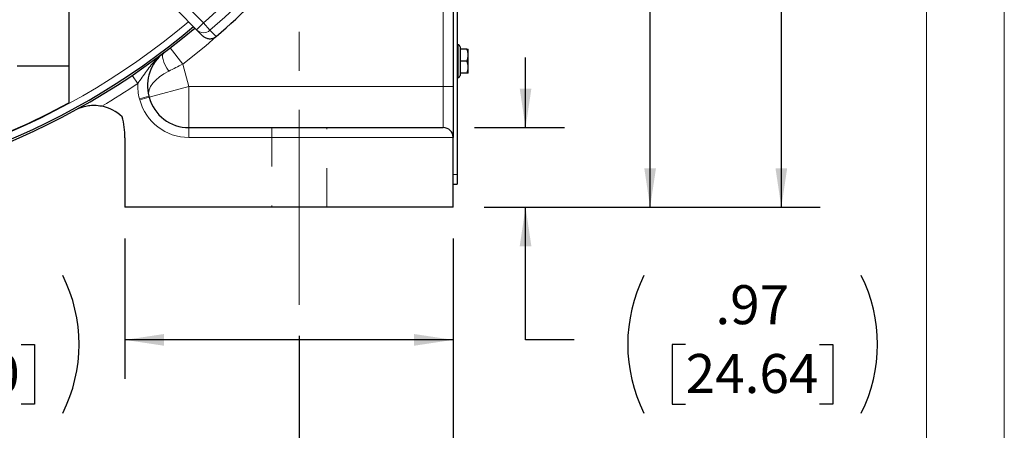
# Model space of a CAD drawing. Units: inches. Extents: x 0 to 16.8, y 0 to 10.8.
# Drawn here: x 14.2 to 16.8, y 3.8 to 4.9 of the extents above; entities that cross this region are included whole.
import ezdxf
from ezdxf.enums import TextEntityAlignment as Align

# ---------------------------------------------------------------- set-up
doc = ezdxf.new("R2010")
doc.units = ezdxf.units.IN
doc.header["$MEASUREMENT"] = 0
doc.linetypes.add('CENTERX2', pattern=[0.8, 0.5, -0.1, 0.1, -0.1])
doc.linetypes.add('HIDDEN', pattern=[0.075, 0.05, -0.025])
doc.layers.add('DIMENSION', color=5, linetype='Continuous')
doc.styles.add('SLDTEXTSTYLE1', font='TXT', dxfattribs={"width": 0.605})
doc.dimstyles.new('SLDDIMSTYLE1', dxfattribs={"dimtxt": 0.1, "dimasz": 0.1, "dimexe": 0, "dimexo": 0.0625, "dimgap": 0.025, "dimtad": 0, "dimtih": 1, "dimtoh": 1, "dimlfac": 4.75, "dimrnd": 1e-09, "dimzin": 12, "dimdsep": 46, "dimtxsty": 'SLDTEXTSTYLE1', "dimsah": 1, "dimcen": 0.09, "dimadec": 0, "dimazin": 3, "dimtfac": 1, "dimtofl": 0, "dimtmove": 0, "dimatfit": 3, "dimfxl": 1, "dimfrac": 2, "dimtolj": 1, "dimtzin": 12, "dimarcsym": 0})
doc.dimstyles.new('SLDDIMSTYLE15', dxfattribs={"dimtxt": 0.1, "dimasz": 0.1, "dimexe": 0, "dimexo": 0.0625, "dimgap": 0.025, "dimtad": 0, "dimtih": 1, "dimtoh": 1, "dimlfac": 4.75, "dimrnd": 1e-09, "dimzin": 12, "dimdsep": 46, "dimtxsty": 'SLDTEXTSTYLE1', "dimsah": 1, "dimcen": 0.09, "dimadec": 0, "dimazin": 3, "dimlim": 1, "dimtp": 0.03, "dimtm": 0.03, "dimtfac": 1, "dimtofl": 0, "dimtmove": 0, "dimatfit": 3, "dimfxl": 1, "dimfrac": 2, "dimtolj": 1, "dimtzin": 4, "dimarcsym": 0})
doc.dimstyles.new('SLDDIMSTYLE16', dxfattribs={"dimtxt": 0.1, "dimasz": 0.1, "dimexe": 0, "dimexo": 0.0625, "dimgap": 0.025, "dimtad": 0, "dimtih": 1, "dimtoh": 1, "dimlfac": 4.75, "dimrnd": 1e-09, "dimzin": 4, "dimdsep": 46, "dimtxsty": 'SLDTEXTSTYLE1', "dimsah": 1, "dimcen": 0.09, "dimadec": 0, "dimazin": 1, "dimtfac": 1, "dimtdec": 3, "dimtofl": 0, "dimtmove": 0, "dimatfit": 3, "dimfxl": 1, "dimfrac": 2, "dimtolj": 1, "dimtzin": 12, "dimarcsym": 0})
doc.dimstyles.new('SLDDIMSTYLE17', dxfattribs={"dimtxt": 0.1, "dimasz": 0.1, "dimexe": 0, "dimexo": 0.0625, "dimgap": 0.025, "dimtad": 0, "dimtih": 1, "dimtoh": 1, "dimlfac": 4.75, "dimrnd": 1e-09, "dimzin": 12, "dimdsep": 46, "dimtxsty": 'SLDTEXTSTYLE1', "dimsah": 1, "dimcen": 0.09, "dimadec": 0, "dimazin": 3, "dimtfac": 1, "dimtmove": 0, "dimatfit": 0, "dimfxl": 1, "dimfrac": 2, "dimtolj": 1, "dimtzin": 12, "dimarcsym": 0})
doc.dimstyles.new('SLDDIMSTYLE19', dxfattribs={"dimtxt": 0.1, "dimasz": 0.1, "dimexe": 0, "dimexo": 0.0625, "dimgap": 0.025, "dimtad": 0, "dimtih": 1, "dimtoh": 1, "dimlfac": 4.75, "dimrnd": 1e-09, "dimzin": 4, "dimdsep": 46, "dimtxsty": 'SLDTEXTSTYLE1', "dimsah": 1, "dimcen": 0.09, "dimadec": 0, "dimazin": 1, "dimtfac": 1, "dimtofl": 0, "dimtmove": 0, "dimatfit": 3, "dimfxl": 1, "dimfrac": 2, "dimtolj": 1, "dimtzin": 12, "dimarcsym": 0})

# ---------------------------------------------------------------- blocks, each defined once
blk = doc.blocks.new('B-Format-EN')
at = {"color": 7, "linetype": 'Continuous', "lineweight": 18}
for p, q in [((16.75, 0.25), (16.75, 10.75)), ((16.55, 0.45), (16.55, 10.55))]:
    blk.add_line(p, q, dxfattribs=at)
at = {"color": 7, "linetype": 'Continuous', "lineweight": 0, "style": 'SLDTEXTSTYLE1', "width": 0.605}
for tag, height, p in [('AUTOATTR11', 0.09, (6.5304, 1.7778)), ('AUTOATTR14', 0.09, (8.647, 1.7778)), ('AUTOATTR15', 0.09, (6.1799, 1.5279)), ('AUTOATTR17', 0.09, (8.647, 1.5279)), ('AUTOATTR7', 0.09, (11.8514, 1.5249)), ('AUTOATTR2', 0.09, (13.1629, 1.0564)), ('AUTOATTR9', 0.09, (11.8514, 1.0255)), ('AUTOATTR13', 0.15, (12.9559, 0.4361)), ('AUTOATTR3', 0.15, (14.1258, 0.4389)), ('AUTOATTR4', 0.09, (16.1008, 0.4908))]:
    blk.add_attdef(tag, text='', height=height, dxfattribs=at).set_placement(p, align=Align.BOTTOM_LEFT)
at = {"color": 7, "linetype": 'Continuous', "lineweight": 18, "style": 'SLDTEXTSTYLE1', "width": 0.605}
blk.add_attdef('AUTOATTR5', text='', height=0.15, dxfattribs=at).set_placement((14.265, 1.188), align=Align.BOTTOM_LEFT)
at = {"color": 7, "linetype": 'Continuous', "lineweight": 0}
for tag in ['AUTOATTR0', 'AUTOATTR1', 'AUTOATTR10']:
    blk.add_attdef(tag, (0, 0), '', height=1, dxfattribs=at)
blk = doc.blocks.new('_D_22')
at = {"layer": 'DIMENSION'}
for p, q in [((15.6773, 6.2875), (15.9411, 6.2875)), ((15.8411, 6.2875), (15.8411, 5.5235)), ((15.631, 5.2423), (15.5967, 5.2423)), ((15.5967, 5.2423), (15.5967, 4.984)), ((16.0512, 5.2423), (16.0855, 5.2423)), ((16.0855, 5.2423), (16.0855, 4.984)), ((15.5967, 4.984), (15.631, 4.984)), ((16.0855, 4.984), (16.0512, 4.984)), ((15.8411, 4.3991), (15.8411, 4.961)), ((15.4155, 4.3991), (15.9411, 4.3991))]:
    blk.add_line(p, q, dxfattribs=at)
for points in [[(15.8411, 6.2875), (15.8261, 6.1875), (15.8561, 6.1875)], [(15.8411, 4.3991), (15.8561, 4.4991), (15.8261, 4.4991)]]:
    blk.add_solid(points, dxfattribs=at)
at = {"layer": 'DIMENSION', "char_height": 0.1, "attachment_point": 1, "style": 'SLDTEXTSTYLE1'}
for s, insert in [('9.00', (15.7074, 5.5233)), ('8.94', (15.7074, 5.3941)), ('228.60', (15.631, 5.242)), ('227.08', (15.631, 5.1129))]:
    blk.add_mtext(s, dxfattribs=dict(at, insert=insert))
blk = doc.blocks.new('_D_25')
at = {"layer": 'DIMENSION'}
for p, q in [((13.5471, 8.7227), (16.2778, 8.7227)), ((16.1778, 8.7227), (16.1778, 7.1578)), ((15.9678, 6.9582), (15.9334, 6.9582)), ((15.9334, 6.9582), (15.9334, 6.8047)), ((16.3879, 6.9582), (16.4223, 6.9582)), ((16.4223, 6.9582), (16.4223, 6.8047)), ((15.9334, 6.8047), (15.9678, 6.8047)), ((16.4223, 6.8047), (16.3879, 6.8047)), ((16.1778, 4.3991), (16.1778, 6.7818)), ((15.4155, 4.3991), (16.2778, 4.3991))]:
    blk.add_line(p, q, dxfattribs=at)
for centre, start, end in [((16.2139, 6.9583), 153.4349, 206.5651), ((16.1418, 6.9583), 333.4349, 26.5651)]:
    blk.add_arc(centre, 0.3947, start, end, dxfattribs=at)
for points in [[(16.1778, 8.7227), (16.1628, 8.6227), (16.1928, 8.6227)], [(16.1778, 4.3991), (16.1928, 4.4991), (16.1628, 4.4991)]]:
    blk.add_solid(points, dxfattribs=at)
at = {"layer": 'DIMENSION', "char_height": 0.1, "attachment_point": 1, "style": 'SLDTEXTSTYLE1'}
for s, insert in [('20.54', (16.006, 7.11)), ('521.65', (15.9678, 6.9336))]:
    blk.add_mtext(s, dxfattribs=dict(at, insert=insert))
blk = doc.blocks.new('_D_28')
at = {"layer": 'DIMENSION'}
for p, q in [((15.5214, 4.6033), (15.5214, 4.7833)), ((15.3902, 4.6033), (15.6214, 4.6033)), ((15.4155, 4.3991), (15.6214, 4.3991)), ((15.5214, 4.0591), (15.5214, 4.3991)), ((15.6464, 4.0591), (15.5214, 4.0591)), ((15.9322, 4.0475), (15.8978, 4.0475)), ((15.8978, 4.0475), (15.8978, 3.894)), ((16.2759, 4.0475), (16.3103, 4.0475)), ((16.3103, 4.0475), (16.3103, 3.894)), ((15.8978, 3.894), (15.9322, 3.894)), ((16.3103, 3.894), (16.2759, 3.894))]:
    blk.add_line(p, q, dxfattribs=at)
for centre, start, end in [((16.1783, 4.0476), 153.4349, 206.5651), ((16.0298, 4.0476), 333.4349, 26.5651)]:
    blk.add_arc(centre, 0.3947, start, end, dxfattribs=at)
for points in [[(15.5214, 4.6033), (15.5364, 4.7033), (15.5064, 4.7033)], [(15.5214, 4.3991), (15.5064, 4.2991), (15.5364, 4.2991)]]:
    blk.add_solid(points, dxfattribs=at)
at = {"layer": 'DIMENSION', "char_height": 0.1, "attachment_point": 1, "style": 'SLDTEXTSTYLE1'}
for s, insert in [('.97', (16.0086, 4.1993)), ('24.64', (15.9322, 4.0229))]:
    blk.add_mtext(s, dxfattribs=dict(at, insert=insert))
blk = doc.blocks.new('_D_29')
at = {"layer": 'DIMENSION'}
for p, q in [((14.4934, 4.3191), (14.4934, 3.9591)), ((15.3355, 4.3191), (15.3355, 3.9591)), ((13.8067, 4.0475), (13.7724, 4.0475)), ((13.7724, 4.0475), (13.7724, 3.894)), ((14.2269, 4.0475), (14.2613, 4.0475)), ((14.2613, 4.0475), (14.2613, 3.894)), ((15.3355, 4.0591), (14.4934, 4.0591)), ((13.7724, 3.894), (13.8067, 3.894)), ((14.2613, 3.894), (14.2269, 3.894))]:
    blk.add_line(p, q, dxfattribs=at)
for centre, start, end in [((14.0529, 4.0476), 153.4349, 206.5651), ((13.9808, 4.0476), 333.4349, 26.5651)]:
    blk.add_arc(centre, 0.3947, start, end, dxfattribs=at)
for points in [[(14.4934, 4.0591), (14.5934, 4.0441), (14.5934, 4.0741)], [(15.3355, 4.0591), (15.2355, 4.0741), (15.2355, 4.0441)]]:
    blk.add_solid(points, dxfattribs=at)
at = {"layer": 'DIMENSION', "char_height": 0.1, "attachment_point": 1, "style": 'SLDTEXTSTYLE1'}
for s, insert in [('4.00', (13.8831, 4.1993)), ('101.60', (13.8067, 4.0229))]:
    blk.add_mtext(s, dxfattribs=dict(at, insert=insert))
blk = doc.blocks.new('_D_30')
at = {"layer": 'DIMENSION'}
for p, q in [((11.9934, 4.0691), (11.9934, 3.5791)), ((14.9408, 4.0691), (14.9408, 3.5791)), ((11.9934, 3.6791), (13.0721, 3.6791)), ((13.2019, 3.6789), (13.1675, 3.6789)), ((13.1675, 3.6789), (13.1675, 3.5255)), ((13.6221, 3.6789), (13.6564, 3.6789)), ((13.6564, 3.6789), (13.6564, 3.5255)), ((14.9408, 3.6791), (13.7519, 3.6791)), ((13.1675, 3.5255), (13.2019, 3.5255)), ((13.6564, 3.5255), (13.6221, 3.5255))]:
    blk.add_line(p, q, dxfattribs=at)
for points in [[(11.9934, 3.6791), (12.0934, 3.6641), (12.0934, 3.6941)], [(14.9408, 3.6791), (14.8408, 3.6941), (14.8408, 3.6641)]]:
    blk.add_solid(points, dxfattribs=at)
at = {"layer": 'DIMENSION', "char_height": 0.1, "attachment_point": 1, "style": 'SLDTEXTSTYLE1'}
for s, insert in [('14.00', (13.2401, 3.8308)), ('355.60', (13.2019, 3.6544))]:
    blk.add_mtext(s, dxfattribs=dict(at, insert=insert))
blk = doc.blocks.new('_D_31')
at = {"layer": 'DIMENSION'}
for p, q in [((11.5987, 4.3191), (11.5987, 3.1741)), ((15.3355, 4.3191), (15.3355, 3.1741)), ((11.5987, 3.2741), (12.9161, 3.2741)), ((13.2019, 3.2625), (13.1675, 3.2625)), ((13.1675, 3.2625), (13.1675, 3.109)), ((13.6221, 3.2625), (13.6564, 3.2625)), ((13.6564, 3.2625), (13.6564, 3.109)), ((15.3355, 3.2741), (13.9078, 3.2741)), ((13.1675, 3.109), (13.2019, 3.109)), ((13.6564, 3.109), (13.6221, 3.109))]:
    blk.add_line(p, q, dxfattribs=at)
for centre, start, end in [((13.448, 3.2626), 153.4349, 206.5651), ((13.3759, 3.2626), 333.4349, 26.5651)]:
    blk.add_arc(centre, 0.3947, start, end, dxfattribs=at)
for points in [[(11.5987, 3.2741), (11.6987, 3.2591), (11.6987, 3.2891)], [(15.3355, 3.2741), (15.2355, 3.2891), (15.2355, 3.2591)]]:
    blk.add_solid(points, dxfattribs=at)
at = {"layer": 'DIMENSION', "char_height": 0.1, "attachment_point": 1, "style": 'SLDTEXTSTYLE1'}
for s, insert in [('17.75', (13.2401, 3.4143)), ('450.85', (13.2019, 3.2379))]:
    blk.add_mtext(s, dxfattribs=dict(at, insert=insert))

msp = doc.modelspace()

# ---------------------------------------------------------------- linework, layer by layer
at = {"color": 7, "linetype": 'Continuous', "lineweight": 18}
msp.add_line((16.55, 2.02), (16.55, 10.55), dxfattribs=at)
at = {"color": 8, "linetype": 'Continuous', "lineweight": 18}
for p, q in [((15.310247, 4.70854), (15.310247, 5.682966)), ((14.636072, 4.930935), (14.695078, 4.87193)), ((14.695078, 4.87193), (14.677214, 4.854066)), ((14.695078, 4.87193), (14.71161, 4.852873)), ((14.609731, 4.807859), (14.6419, 4.766202)), ((15.348205, 4.773803), (15.348205, 4.815803)), ((14.6419, 4.766202), (14.65735, 4.70854)), ((15.348205, 4.731803), (15.348205, 4.773803)), ((14.512084, 4.737353), (14.526205, 4.716405)), ((14.555674, 4.681296), (14.65735, 4.70854)), ((14.65735, 4.603277), (14.65735, 4.70854)), ((14.65735, 4.70854), (15.310247, 4.70854)), ((15.310247, 4.603277), (15.310247, 4.70854)), ((15.310247, 4.70854), (15.33551, 4.70854)), ((14.554953, 4.683988), (14.53055, 4.67745)), ((14.531271, 4.674758), (14.53055, 4.67745)), ((14.555674, 4.681296), (14.531271, 4.674758)), ((14.65735, 4.603277), (14.65735, 4.578014)), ((15.33551, 4.578014), (14.65735, 4.578014)), ((15.33551, 4.483277), (15.345574, 4.483277))]:
    msp.add_line(p, q, dxfattribs=at)
at = {"color": 7, "linetype": 'Continuous', "lineweight": 25}
for p, q in [((15.33551, 5.06433), (15.33551, 4.652487)), ((15.345574, 5.06433), (15.345574, 4.483277)), ((14.677214, 4.854066), (14.627982, 4.903298)), ((14.693403, 4.837877), (14.677214, 4.854066)), ((15.348205, 4.815803), (15.3481, 4.815803)), ((15.3481, 4.815723), (15.3481, 4.815746)), ((15.3481, 4.815507), (15.3481, 4.815552)), ((15.3481, 4.815154), (15.3481, 4.815221)), ((15.3481, 4.814667), (15.3481, 4.814756)), ((15.3481, 4.814047), (15.3481, 4.814157)), ((15.3481, 4.813295), (15.3481, 4.813426)), ((15.3481, 4.812414), (15.3481, 4.812567)), ((15.3481, 4.811407), (15.3481, 4.81158)), ((15.3481, 4.810278), (15.3481, 4.810471)), ((15.3481, 4.80903), (15.3481, 4.809242)), ((15.3481, 4.807667), (15.3481, 4.807897)), ((15.3481, 4.806193), (15.3481, 4.806441)), ((15.3481, 4.804614), (15.3481, 4.804879)), ((15.3481, 4.802934), (15.3481, 4.803215)), ((15.3481, 4.801159), (15.3481, 4.801455)), ((15.353468, 4.81054), (15.353468, 4.773803)), ((15.370633, 4.804798), (15.353468, 4.804798)), ((15.370633, 4.804798), (15.374294, 4.804798)), ((15.374521, 4.743145), (15.374521, 4.804462)), ((15.3481, 4.799295), (15.3481, 4.799606)), ((15.3481, 4.797348), (15.3481, 4.797672)), ((15.3481, 4.795324), (15.3481, 4.79566)), ((15.3481, 4.79323), (15.3481, 4.793577)), ((15.3481, 4.791072), (15.3481, 4.791429)), ((15.3481, 4.788859), (15.3481, 4.789224)), ((15.3481, 4.786596), (15.3481, 4.786968)), ((15.3481, 4.784291), (15.3481, 4.78467)), ((15.3481, 4.781952), (15.3481, 4.782336)), ((15.3481, 4.779587), (15.3481, 4.779975)), ((15.3481, 4.777202), (15.3481, 4.777593)), ((14.349195, 4.761172), (14.216563, 4.761172)), ((15.3481, 4.774807), (15.345574, 4.77427)), ((15.345574, 4.773337), (15.3481, 4.7728)), ((15.3481, 4.774807), (15.3481, 4.775199)), ((15.3481, 4.772408), (15.3481, 4.7728)), ((15.3481, 4.770014), (15.3481, 4.770405)), ((15.3481, 4.767632), (15.3481, 4.76802)), ((15.3481, 4.765271), (15.3481, 4.765655)), ((15.3481, 4.762937), (15.3481, 4.763316)), ((15.3481, 4.760638), (15.3481, 4.761011)), ((15.3481, 4.758383), (15.3481, 4.758748)), ((15.3481, 4.756178), (15.3481, 4.756535)), ((15.3481, 4.75403), (15.3481, 4.754377)), ((15.3481, 4.751947), (15.3481, 4.752283)), ((15.353468, 4.773803), (15.353468, 4.737067)), ((15.370633, 4.773803), (15.353468, 4.773803)), ((15.3481, 4.749935), (15.3481, 4.750259)), ((15.3481, 4.748001), (15.3481, 4.748312)), ((15.3481, 4.746151), (15.3481, 4.746448)), ((15.3481, 4.744392), (15.3481, 4.744673)), ((15.3481, 4.742728), (15.3481, 4.742993)), ((15.3481, 4.741166), (15.3481, 4.741414)), ((15.3481, 4.73971), (15.3481, 4.73994)), ((15.3481, 4.738365), (15.3481, 4.738577)), ((15.3481, 4.737136), (15.3481, 4.737329)), ((15.3481, 4.736027), (15.3481, 4.7362)), ((15.3481, 4.73504), (15.3481, 4.735193)), ((15.3481, 4.734181), (15.3481, 4.734312)), ((15.3481, 4.73345), (15.3481, 4.73356)), ((15.3481, 4.732851), (15.3481, 4.73294)), ((15.3481, 4.732386), (15.3481, 4.732453)), ((15.3481, 4.732055), (15.3481, 4.7321)), ((15.3481, 4.731861), (15.3481, 4.731884)), ((15.3481, 4.731803), (15.348205, 4.731803)), ((15.370633, 4.742809), (15.353468, 4.742809)), ((15.374294, 4.742809), (15.370633, 4.742809)), ((14.554953, 4.683988), (14.555674, 4.681296)), ((15.33551, 4.652487), (15.33551, 4.578014)), ((14.65735, 4.603277), (15.310247, 4.603277)), ((14.493405, 4.576874), (14.493405, 4.399067)), ((15.33551, 4.399067), (15.33551, 4.578014)), ((15.345574, 4.483277), (15.345574, 4.458014)), ((15.33551, 4.458014), (15.345574, 4.458014)), ((15.33551, 4.399067), (14.493405, 4.399067))]:
    msp.add_line(p, q, dxfattribs=at)
at = {"color": 7, "linetype": 'HIDDEN', "lineweight": 18}
for p, q in [((14.870247, 4.603277), (14.870247, 4.399067)), ((14.870247, 4.603277), (14.870247, 4.399067)), ((14.870634, 4.603277), (15.010914, 4.603277)), ((14.870634, 4.603277), (15.010914, 4.603277)), ((15.0113, 4.399067), (15.0113, 4.603277)), ((15.0113, 4.399067), (15.0113, 4.603277)), ((14.870634, 4.399067), (15.010914, 4.399067)), ((14.870634, 4.399067), (15.010914, 4.399067))]:
    msp.add_line(p, q, dxfattribs=at)
at = {"color": 8, "linetype": 'Continuous', "lineweight": 18, "flags": 128}
for points in [[(14.71161, 4.852873), (14.713486, 4.851), (14.720991, 4.843509), (14.727865, 4.836648)], [(14.727865, 4.836648), (14.700574, 4.813376), (14.6419, 4.766202)], [(14.605847, 4.748132), (14.600941, 4.755884), (14.596799, 4.763553), (14.593553, 4.770893), (14.591306, 4.777672), (14.590129, 4.783672), (14.59006, 4.788703), (14.591102, 4.792606), (14.593221, 4.795254)]]:
    msp.add_lwpolyline(points, dxfattribs=at)
at = {"color": 8, "linetype": 'Continuous', "lineweight": 18}
for centre, radius, start, end in [((13.467089, 6.287488), 1.873969, 310.941454, 319.058546), ((13.467089, 6.287488), 1.899197, 310.941454, 319.058546), ((13.467089, 6.287488), 1.846648, 229.904974, 310.095026), ((14.695052, 4.871927), 0.025243, 225.035787, 310.990015), ((13.467089, 6.287488), 1.894737, 300.684656, 303.985134), ((14.656629, 4.711232), 0.130526, 177.728868, 195), ((14.65735, 4.70854), 0.130526, 195, 270)]:
    msp.add_arc(centre, radius, start, end, dxfattribs=at)
at = {"color": 7, "linetype": 'Continuous', "lineweight": 25}
for centre, radius, start, end in [((13.467089, 6.287488), 1.922105, 310.990548, 319.009452), ((13.467089, 6.287488), 1.864339, 270, 310.141681), ((13.467089, 6.287488), 1.869474, 270, 310.155058), ((15.348205, 4.81054), 0.005263, 0, 90), ((15.339587, 4.789301), 0.034698, 333.472353, 26.527647), ((15.328731, 4.773803), 0.055105, 33.804007, 34.226204), ((14.656629, 4.711232), 0.105263, 127.040457, 195), ((15.339587, 4.758306), 0.034698, 333.472353, 26.527647), ((15.348205, 4.737067), 0.005263, 270, 0), ((15.328731, 4.773803), 0.055105, 325.773796, 326.195993), ((14.65735, 4.70854), 0.105263, 195, 270), ((13.467089, 6.287488), 1.845162, 241.440974, 298.559026), ((14.414138, 4.554662), 0.105263, 46.773092, 79.12511), ((14.282879, 4.576874), 0.210526, 0, 15), ((15.310247, 4.578014), 0.025263, 0, 90)]:
    msp.add_arc(centre, radius, start, end, dxfattribs=at)
for major_axis, ratio, start_param, end_param in [((0.197594, 0.000768), 0.21252113, 1.55718496, 1.56997066), ((0.197594, -0.001744), 0.21237356, 1.55988531, 1.57267102), ((0.197593, 0.003276), 0.21191016, 1.55449693, 1.56728264), ((0.197592, -0.004249), 0.21146836, 1.56255768, 1.57534339), ((0.197591, 0.005771), 0.2105444, 1.5518613, 1.564647), ((0.197589, -0.006735), 0.20981106, 1.56516233, 1.57794803), ((0.197587, 0.008241), 0.20843211, 1.54931704, 1.56210275), ((0.197585, -0.009193), 0.20741164, 1.5676609, 1.5804466), ((0.197582, 0.010677), 0.20558595, 1.54690128, 1.55968699), ((0.19758, -0.011613), 0.2042844, 1.57001719, 1.5828029), ((0.197577, 0.013069), 0.20202268, 1.54464857, 1.55743428), ((0.197575, -0.013985), 0.2004476, 1.57219783, 1.58498354), ((0.197571, 0.015407), 0.19776282, 1.54259027, 1.55537598), ((0.197569, -0.016299), 0.19592313, 1.57417284, 1.58695855), ((0.197565, 0.017682), 0.19283027, 1.54075404, 1.55353975), ((0.197563, -0.018548), 0.19073607, 1.5759161, 1.58870181), ((0.197559, 0.019887), 0.18725185, 1.53916347, 1.55194918), ((0.197557, -0.020724), 0.18491427, 1.57740569, 1.5901914), ((0.197554, 0.022014), 0.18105684, 1.53783782, 1.55062353), ((0.197552, -0.022818), 0.17848783, 1.57862408, 1.59140979), ((0.19755, 0.024056), 0.17427654, 1.53679187, 1.54957757), ((0.197549, -0.024826), 0.17148871, 1.57955824, 1.59234394), ((0.197547, 0.026007), 0.16694377, 1.5360359, 1.54882161), ((0.197546, -0.02674), 0.1639502, 1.58019961, 1.59298531), ((0.197545, 0.027862), 0.15909247, 1.53557579, 1.5483615), ((0.197544, -0.028556), 0.15590659, 1.58054401, 1.59332971), ((0.197544, 0.029616), 0.1507573, 1.53541313, 1.54819884), ((0.197544, -0.030269), 0.14739269, 1.58059143, 1.59337713), ((0.197545, 0.031264), 0.14197328, 1.5355455, 1.54833121), ((0.197545, -0.031875), 0.1384436, 1.5803458, 1.59313151), ((0.197546, 0.032803), 0.13277548, 1.5359667, 1.5487524), ((0.197547, -0.033371), 0.12909433, 1.57981472, 1.59260043), ((0.197549, 0.03423), 0.1231988, 1.53666705, 1.54945276), ((0.197551, -0.034754), 0.11937964, 1.5790091, 1.5917948), ((0.197553, 0.035542), 0.11327771, 1.53763377, 1.55041948), ((0.197555, -0.03602), 0.10933383, 1.57794286, 1.59072856), ((0.197558, 0.036736), 0.10304618, 1.53885126, 1.55163697), ((0.19756, -0.037169), 0.09899059, 1.5766326, 1.58941831), ((0.197563, 0.037812), 0.0925375, 1.54030145, 1.55308715), ((0.197566, -0.038198), 0.08838297, 1.57509728, 1.58788299), ((0.197569, 0.038767), 0.08178425, 1.54196409, 1.55474979), ((0.197571, -0.039106), 0.07754327, 1.57335789, 1.58614359), ((0.197575, 0.039601), 0.07081832, 1.54381711, 1.55660281), ((0.197577, -0.039892), 0.06650307, 1.57143714, 1.58422285), ((0.19758, 0.040311), 0.05967085, 1.54583685, 1.55862256), ((0.197582, -0.040554), 0.05529328, 1.56935924, 1.58214495), ((0.197585, 0.040898), 0.04837234, 1.54799836, 1.56078406), ((0.197586, -0.041093), 0.04394413, 1.56714958, 1.57993529), ((0.197589, 0.04136), 0.03695267, 1.55027561, 1.56306131), ((0.19759, -0.041507), 0.03248531, 1.56483453, 1.57762023), ((0.197592, 0.041698), 0.02544124, 1.55264177, 1.56542747), ((0.197593, -0.041796), 0.02094603, 1.56244118, 1.57522689), ((0.197594, 0.041911), 0.01386701, 1.55506937, 1.56785508), ((0.197594, -0.041959), 0.00935515, 1.55999719, 1.5727829), ((0.197594, 0.041959), 0.00935515, 4.71040241, 4.72318811), ((0.197594, -0.041911), 0.01386701, 4.71533023, 4.72811594), ((0.197593, 0.041796), 0.02094603, 4.70795842, 4.72074413), ((0.197592, -0.041698), 0.02544124, 4.71775783, 4.73054354), ((0.19759, 0.041507), 0.03248531, 4.70556508, 4.71835078), ((0.197589, -0.04136), 0.03695267, 4.72012399, 4.7329097), ((0.197586, 0.041093), 0.04394413, 4.70325002, 4.71603573), ((0.197585, -0.040898), 0.04837234, 4.72240125, 4.73518695), ((0.197582, 0.040554), 0.05529328, 4.70104036, 4.71382607), ((0.19758, -0.040311), 0.05967085, 4.72456275, 4.73734846), ((0.197577, 0.039892), 0.06650307, 4.69896246, 4.71174816), ((0.197575, -0.039601), 0.07081832, 4.72658249, 4.7393682), ((0.197571, 0.039106), 0.07754327, 4.69704172, 4.70982742), ((0.197569, -0.038767), 0.08178425, 4.72843551, 4.74122122), ((0.197566, 0.038198), 0.08838297, 4.69530232, 4.70808802), ((0.197563, -0.037812), 0.0925375, 4.73009816, 4.74288386), ((0.19756, 0.037169), 0.09899059, 4.693767, 4.7065527), ((0.197558, -0.036736), 0.10304618, 4.73154834, 4.74433405), ((0.197555, 0.03602), 0.10933383, 4.69245674, 4.70524245), ((0.197553, -0.035542), 0.11327771, 4.73276583, 4.74555154), ((0.197551, 0.034754), 0.11937964, 4.6913905, 4.70417621), ((0.197549, -0.03423), 0.1231988, 4.73373255, 4.74651826), ((0.197547, 0.033371), 0.12909433, 4.69058488, 4.70337059), ((0.197546, -0.032803), 0.13277548, 4.73443291, 4.74721861), ((0.197545, 0.031875), 0.1384436, 4.6900538, 4.7028395), ((0.197545, -0.031264), 0.14197328, 4.7348541, 4.7476398), ((0.197544, 0.030269), 0.14739269, 4.68980817, 4.70259388), ((0.197544, -0.029616), 0.1507573, 4.73498647, 4.74777217), ((0.197544, 0.028556), 0.15590659, 4.6898556, 4.7026413), ((0.197545, -0.027862), 0.15909247, 4.73482381, 4.74760952), ((0.197546, 0.02674), 0.1639502, 4.69019999, 4.7029857), ((0.197547, -0.026007), 0.16694377, 4.7343637, 4.7471494), ((0.197549, 0.024826), 0.17148871, 4.69084136, 4.70362707), ((0.19755, -0.024056), 0.17427654, 4.73360773, 4.74639344), ((0.197552, 0.022818), 0.17848783, 4.69177552, 4.70456123), ((0.197554, -0.022014), 0.18105684, 4.73256178, 4.74534748), ((0.197557, 0.020724), 0.18491427, 4.69299391, 4.70577962), ((0.197559, -0.019887), 0.18725185, 4.73123613, 4.74402183), ((0.197563, 0.018548), 0.19073607, 4.6944835, 4.7072692), ((0.197565, -0.017682), 0.19283027, 4.72964556, 4.74243127), ((0.197569, 0.016299), 0.19592313, 4.69622676, 4.70901247), ((0.197571, -0.015407), 0.19776282, 4.72780933, 4.74059504), ((0.197575, 0.013985), 0.2004476, 4.69820177, 4.71098748), ((0.197577, -0.013069), 0.20202268, 4.72575103, 4.73853673), ((0.19758, 0.011613), 0.2042844, 4.70038241, 4.71316812), ((0.197582, -0.010677), 0.20558595, 4.72349832, 4.73628402), ((0.197585, 0.009193), 0.20741164, 4.7027387, 4.71552441), ((0.197587, -0.008241), 0.20843211, 4.72108256, 4.73386827), ((0.197589, 0.006735), 0.20981106, 4.70523727, 4.71802298), ((0.197591, -0.005771), 0.2105444, 4.71853831, 4.73132401), ((0.197592, 0.004249), 0.21146836, 4.70784192, 4.72062762), ((0.197593, -0.003276), 0.21191016, 4.71590267, 4.72868838), ((0.197594, 0.001744), 0.21237356, 4.71051429, 4.72329999), ((0.197594, -0.000768), 0.21252113, 4.71321465, 4.72600035)]:
    msp.add_ellipse((15.345574, 4.773803), major_axis=major_axis, ratio=ratio, start_param=start_param, end_param=end_param, dxfattribs=at)
at = {"color": 8, "linetype": 'Continuous', "lineweight": 18}
msp.add_ellipse((14.656629, 4.711232), major_axis=(0.101676, 0.027244), ratio=0.5, start_param=1.95547486, end_param=3.14159265, dxfattribs=at)
at = {"color": 7, "linetype": 'Continuous', "lineweight": 25}
for points, knots in [([(14.349195, 5.015626), (14.349188, 5.002171), (14.349174, 4.975116), (14.3492, 4.935232), (14.349195, 4.896097), (14.349187, 4.85832), (14.34919, 4.822208), (14.349196, 4.788324), (14.349193, 4.75731), (14.349186, 4.729785), (14.349193, 4.708319), (14.349194, 4.692145), (14.349198, 4.680478), (14.349182, 4.671603), (14.34919, 4.668429), (14.349195, 4.666836)], [0, 0, 0, 0, 0.083109324, 0.167114396, 0.249558532, 0.333263939, 0.416659932, 0.499662754, 0.583650572, 0.66682495, 0.749549837, 0.812187222, 0.874875648, 0.937175853, 1, 1, 1, 1]), ([(14.727865, 4.836648), (14.725539, 4.834998), (14.720889, 4.831696), (14.712325, 4.830021), (14.703802, 4.831105), (14.6974, 4.834233), (14.694355, 4.83701), (14.693403, 4.837877)], [0, 0, 0, 0, 0.22433, 0.44865415, 0.67314018, 0.89792735, 1, 1, 1, 1]), ([(14.433997, 4.658035), (14.427472, 4.658922), (14.415828, 4.660506), (14.399641, 4.659233), (14.382346, 4.655646), (14.370591, 4.650816), (14.363703, 4.647056), (14.363656, 4.64703)], [0, 0, 0, 0, 0.254594311, 0.454329755, 0.659455141, 0.997651651, 1, 1, 1, 1])]:
    msp.add_open_spline(points, degree=3, knots=knots, dxfattribs=at)
at = {"color": 8, "linetype": 'Continuous', "lineweight": 18}
for points, knots in [([(14.593221, 4.795254), (14.593173, 4.795219), (14.592953, 4.795053), (14.592116, 4.794416), (14.589004, 4.792012), (14.577636, 4.782633), (14.558976, 4.763098), (14.541681, 4.737997), (14.530022, 4.721731), (14.526205, 4.716405)], [0, 0, 0, 0, 0.00173804, 0.00807021, 0.0308014, 0.11686641, 0.43943658, 0.81646265, 1, 1, 1, 1]), ([(14.6419, 4.766202), (14.635846, 4.763151), (14.623518, 4.756936), (14.611807, 4.751101), (14.605847, 4.748132)], [0, 0, 0, 0, 0.49104992, 1, 1, 1, 1])]:
    msp.add_open_spline(points, degree=3, knots=knots, dxfattribs=at)
at = {"layer": 'DIMENSION', "linetype": 'CENTERX2', "lineweight": 18}
msp.add_line((14.940774, 4.149067), (14.940774, 4.853277), dxfattribs=at)

# ---------------------------------------------------------------- block references
at = {"color": 7, "linetype": 'Continuous'}
msp.add_blockref('B-Format-EN', (0, 0), dxfattribs=at)

# ---------------------------------------------------------------- dimensions: what is measured, and where the dimension line sits
at = {"layer": 'DIMENSION'}
for base, p1, dimstyle, picture, middle in [((16.177831, 4.399067), (13.467089, 8.722746), 'SLDDIMSTYLE1', '_D_25', (16.177831, 6.969807)), ((15.521399, 4.399067), (15.310247, 4.603277), 'SLDDIMSTYLE17', '_D_28', (15.521399, 4.059067))]:
    dim = msp.add_linear_dim(base=base, p1=p1, p2=(15.33551, 4.399067), angle=90, text='(<>)', dimstyle=dimstyle, dxfattribs=at)
    dim.commit()
    dim.dimension.update_dxf_attribs({"geometry": picture, "text_midpoint": middle, "dimtype": 160})
dim = msp.add_linear_dim(base=(15.8411, 4.399067), p1=(15.597252, 6.287488), p2=(15.33551, 4.399067), angle=90, dimstyle='SLDDIMSTYLE15', dxfattribs=at)
dim.commit()
dim.dimension.update_dxf_attribs({"geometry": '_D_22', "text_midpoint": (15.8411, 5.242292), "dimtype": 160})
for base, p1, p2, dimstyle, picture, middle in [((15.33551, 3.274067), (11.598668, 4.399067), (15.33551, 4.399067), 'SLDDIMSTYLE1', '_D_31', (13.411987, 3.274067)), ((14.493405, 4.059067), (15.33551, 4.399067), (14.493405, 4.399067), 'SLDDIMSTYLE19', '_D_29', (14.016809, 4.059067))]:
    dim = msp.add_linear_dim(base=base, p1=p1, p2=p2, text='(<>)', dimstyle=dimstyle, dxfattribs=at)
    dim.commit()
    dim.dimension.update_dxf_attribs({"geometry": picture, "text_midpoint": middle, "dimtype": 160})
dim = msp.add_linear_dim(base=(14.940774, 3.679067), p1=(11.993405, 4.149067), p2=(14.940774, 4.149067), dimstyle='SLDDIMSTYLE16', dxfattribs=at)
dim.commit()
dim.dimension.update_dxf_attribs({"geometry": '_D_30', "text_midpoint": (13.411987, 3.679067), "dimtype": 160})

doc.saveas('drawing.dxf')
